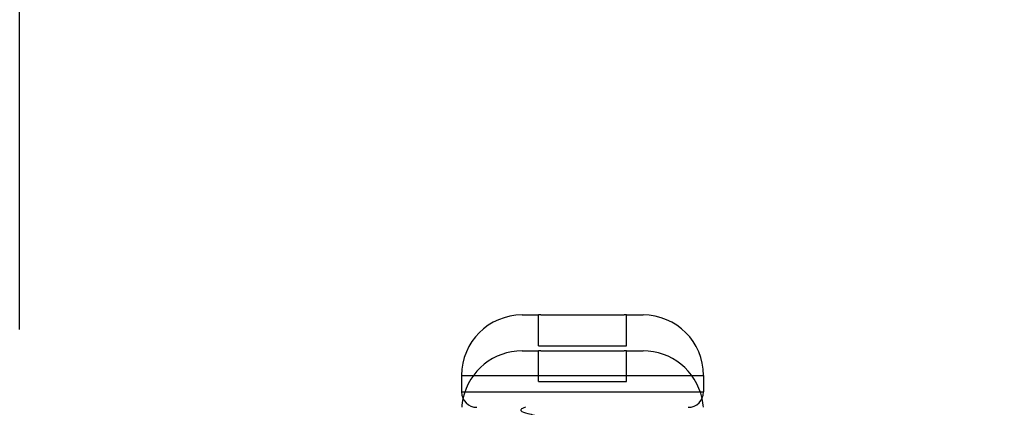
# Model space of a CAD drawing. Units: inches. Extents: x 1 to 101, y 2 to 64.
# Drawn here: x 45 to 46, y 34 to 35 of the extents above; entities that cross this region are included whole.
import ezdxf

# ---------------------------------------------------------------- set-up
doc = ezdxf.new("R2010")
doc.units = ezdxf.units.IN
doc.header["$LTSCALE"] = 6
doc.header["$MEASUREMENT"] = 0
doc.layers.add('Installation Dims', color=5, linetype='Continuous', lineweight=25)
doc.layers.add('Sales', color=7, linetype='Continuous')
doc.styles.add('Arial', font='arial.ttf')
doc.dimstyles.new('Kyle dims', dxfattribs={"dimscale": 2.666667, "dimtxt": 0.3, "dimasz": 0.125, "dimexe": 0.18, "dimexo": 0.0625, "dimgap": 0.1, "dimtad": 0, "dimtih": 1, "dimtoh": 1, "dimzin": 0, "dimdsep": 46, "dimtxsty": 'Arial', "dimcen": 0.09, "dimclrd": 256, "dimclre": 256, "dimclrt": 256, "dimadec": 0, "dimazin": 0, "dimtfac": 1, "dimtofl": 0, "dimtmove": 0, "dimatfit": 3, "dimfxl": 1, "dimtolj": 1, "dimtzin": 0, "dimarcsym": 0})

# ---------------------------------------------------------------- blocks, each defined once
blk = doc.blocks.new('*D4')
at = {"layer": 'Defpoints', "color": 0, "transparency": 16777216}
for p in [(59.8716, 35.487), (44.7834, 34.2628), (59.8716, 34.2628)]:
    blk.add_point(p, dxfattribs=at)
at = {"layer": 'Installation Dims', "lineweight": -2, "transparency": 16777216}
for p, q in [((44.7834, 34.4295), (44.7834, 35.967)), ((59.8716, 34.4295), (59.8716, 35.967)), ((45.1168, 35.487), (51.328, 35.487)), ((59.5383, 35.487), (53.3271, 35.487))]:
    blk.add_line(p, q, dxfattribs=at)
at = {"layer": 'Installation Dims', "transparency": 16777216}
for points in [[(45.1168, 35.5425), (45.1168, 35.4314), (44.7834, 35.487)], [(59.5383, 35.5425), (59.5383, 35.4314), (59.8716, 35.487)]]:
    blk.add_solid(points, dxfattribs=at)
at = {"layer": 'Installation Dims', "transparency": 16777216, "insert": (52.3275, 35.487), "char_height": 0.8, "attachment_point": 5, "style": 'Arial'}
blk.add_mtext('\\A1;15"', dxfattribs=at)

msp = doc.modelspace()

# ---------------------------------------------------------------- linework, layer by layer
at = {"layer": 'Sales'}
for p, q in [((45.3441, 34.4458), (45.3626, 34.4458)), ((45.3626, 34.4458), (45.3626, 34.4458)), ((45.3652, 34.4458), (45.458, 34.4458)), ((45.4606, 34.4458), (45.4791, 34.4458)), ((45.4606, 34.4458), (45.4606, 34.4458)), ((45.2766, 34.3783), (45.5466, 34.3783)), ((45.2766, 34.3783), (45.2766, 34.36)), ((45.5466, 34.3783), (45.5466, 34.36)), ((45.2766, 34.36), (45.5466, 34.36))]:
    msp.add_line(p, q, dxfattribs=at)
at = {"layer": 'Sales', "ltscale": 0.01297}
for p, q in [((45.3626, 34.4115), (45.3626, 34.4458)), ((45.4606, 34.4115), (45.4606, 34.4458)), ((45.3626, 34.3715), (45.3626, 34.4058)), ((45.4606, 34.3715), (45.4606, 34.4058))]:
    msp.add_line(p, q, dxfattribs=at)
at = {"layer": 'Sales', "ltscale": 0.019401}
for p, q in [((45.3441, 34.4058), (45.3626, 34.4058)), ((45.4606, 34.4058), (45.4791, 34.4058))]:
    msp.add_line(p, q, dxfattribs=at)
at = {"layer": 'Sales', "ltscale": 0.037232}
for p, q in [((45.3626, 34.4115), (45.4606, 34.4115)), ((45.3626, 34.3715), (45.4606, 34.3715))]:
    msp.add_line(p, q, dxfattribs=at)
at = {"layer": 'Sales', "ltscale": 0.000881101}
for p, q in [((45.3626, 34.4058), (45.3626, 34.4058)), ((45.4606, 34.4058), (45.4606, 34.4058))]:
    msp.add_line(p, q, dxfattribs=at)
at = {"layer": 'Sales', "ltscale": 0.038903}
msp.add_line((45.3652, 34.4058), (45.458, 34.4058), dxfattribs=at)
at = {"layer": 'Sales'}
for centre, radius, start, end in [((45.3441, 34.3783), 0.0675, 90, 180), ((45.4791, 34.3783), 0.0675, 0, 90), ((45.2938, 34.36), 0.0172, 180, 270), ((45.3441, 34.3383), 0.0675, 167.6059, 176.1774), ((45.5294, 34.36), 0.0172, 270, 0), ((45.4791, 34.3383), 0.0675, 3.8226, 12.3941)]:
    msp.add_arc(centre, radius, start, end, dxfattribs=at)
at = {"layer": 'Sales', "ltscale": 0.034728}
for centre, start, end in [((45.3441, 34.3383), 90, 167.6059), ((45.4791, 34.3383), 12.3941, 90)]:
    msp.add_arc(centre, 0.0675, start, end, dxfattribs=at)
at = {"layer": 'Sales'}
for points in [[(45.3652, 34.4458), (45.3647, 34.4458), (45.3639, 34.4458), (45.363, 34.4458), (45.3626, 34.4458)], [(45.4606, 34.4458), (45.4602, 34.4458), (45.4593, 34.4458), (45.4584, 34.4458), (45.458, 34.4458)]]:
    msp.add_open_spline(points, degree=3, dxfattribs=at)
at = {"layer": 'Sales', "ltscale": 0.000881101}
for points in [[(45.3652, 34.4058), (45.3647, 34.4058), (45.3639, 34.4058), (45.363, 34.4058), (45.3626, 34.4058)], [(45.4606, 34.4058), (45.4602, 34.4058), (45.4593, 34.4058), (45.4584, 34.4058), (45.458, 34.4058)]]:
    msp.add_open_spline(points, degree=3, dxfattribs=at)
at = {"layer": 'Sales', "ltscale": 0.09356}
msp.add_open_spline([(45.348, 34.3428), (45.3453, 34.342), (45.3436, 34.3412), (45.3423, 34.3397), (45.3426, 34.339), (45.3457, 34.3372), (45.3492, 34.3361), (45.3592, 34.3339), (45.3658, 34.3328), (45.3808, 34.3309), (45.389, 34.3299), (45.4065, 34.3278), (45.4157, 34.3267), (45.4333, 34.3246), (45.4415, 34.3236), (45.4566, 34.3217), (45.4633, 34.3206), (45.4725, 34.3187), (45.4755, 34.3178), (45.4796, 34.3162), (45.4806, 34.3154), (45.4806, 34.3147)], degree=3, knots=[-0.6225284, -0.6225284, -0.6225284, -0.6225284, -0.5693557, -0.5693557, -0.5177245, -0.5177245, -0.4491475, -0.4491475, -0.3790652, -0.3790652, -0.3121931, -0.3121931, -0.2428751, -0.2428751, -0.1759663, -0.1759663, -0.1058625, -0.1058625, -0.0520715, -0.0520715, 0, 0, 0, 0], dxfattribs=at)

# ---------------------------------------------------------------- dimensions: what is measured, and where the dimension line sits
at = {"layer": 'Installation Dims'}
dim = msp.add_linear_dim(base=(59.8716, 35.487), p1=(44.7834, 34.2628), p2=(59.8716, 34.2628), dimstyle='Kyle dims', override={"dimdec": 0, "dimpost": '"'}, dxfattribs=at)
dim.commit()
dim.dimension.update_dxf_attribs({"geometry": '*D4', "text_midpoint": (52.3275, 35.487)})

doc.saveas('drawing.dxf')
